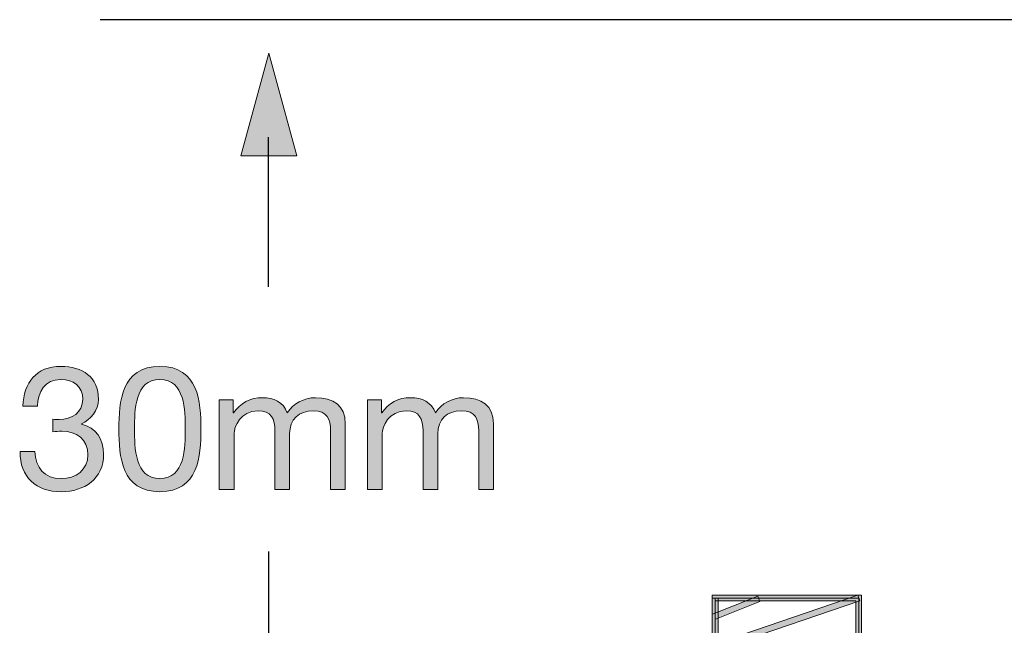
# Model space of a CAD drawing. Units: inches. Extents: x 49 to 292, y 7 to 200.
# Drawn here: x 49 to 85, y 101 to 123 of the extents above; entities that cross this region are included whole.
import ezdxf

# ---------------------------------------------------------------- set-up
doc = ezdxf.new("R2010")
doc.units = ezdxf.units.IN
doc.header["$MEASUREMENT"] = 0
for name, color, linetype in [('bolts', 7, 'Continuous'), ('Layer 1', 7, 'Continuous'), ('Layer 2', 7, 'Continuous')]:
    doc.layers.add(name, color=color, linetype=linetype)

# ---------------------------------------------------------------- blocks, each defined once
blk = doc.blocks.new('block 2')
at = {"layer": 'Layer 2', "color": 7, "lineweight": 25}
blk.add_lwpolyline([(112.842, 122.859), (52.285, 122.859)], dxfattribs=at)
blk = doc.blocks.new('block 4')
at = {"layer": 'Layer 2'}
h = blk.add_hatch(color=7, dxfattribs=at)
h.dxf.hatch_style = 2
edge = h.paths.add_edge_path()
edge.add_spline(control_points=[(50.557, 108.257), (50.64, 108.25), (50.716, 108.25), (50.793, 108.25), (51.25, 108.25), (51.65, 108.498), (51.65, 108.987), (51.65, 109.457), (51.307, 109.711), (50.849, 109.711), (50.259, 109.711), (50.005, 109.26), (49.999, 108.733), (49.999, 108.733), (49.459, 108.733), (49.459, 108.733), (49.49, 109.591), (49.948, 110.188), (50.849, 110.188), (51.631, 110.188), (52.222, 109.813), (52.222, 108.981), (52.222, 108.587), (51.942, 108.244), (51.599, 108.085), (51.599, 108.085), (51.599, 108.072), (51.599, 108.072), (52.146, 107.952), (52.412, 107.52), (52.412, 106.98), (52.412, 106.078), (51.707, 105.608), (50.862, 105.608), (49.948, 105.608), (49.344, 106.148), (49.363, 107.075), (49.363, 107.075), (49.903, 107.075), (49.903, 107.075), (49.922, 106.491), (50.246, 106.085), (50.862, 106.085), (51.39, 106.085), (51.841, 106.408), (51.841, 106.955), (51.841, 107.52), (51.415, 107.818), (50.882, 107.818), (50.773, 107.818), (50.659, 107.812), (50.557, 107.8), (50.557, 107.8), (50.557, 108.257), (50.557, 108.257)], knot_values=[0, 0, 0, 0, 1, 1, 1, 2, 2, 2, 3, 3, 3, 4, 4, 4, 5, 5, 5, 6, 6, 6, 7, 7, 7, 8, 8, 8, 9, 9, 9, 10, 10, 10, 11, 11, 11, 12, 12, 12, 13, 13, 13, 14, 14, 14, 15, 15, 15, 16, 16, 16, 17, 17, 17, 18, 18, 18, 18], degree=3, periodic=1)
h = blk.add_hatch(color=7, dxfattribs=at)
h.dxf.hatch_style = 2
edge = h.paths.add_edge_path()
edge.add_spline(control_points=[(54.469, 110.188), (55.879, 110.188), (55.968, 108.892), (55.968, 107.895), (55.968, 106.904), (55.879, 105.608), (54.469, 105.608), (53.059, 105.608), (52.97, 106.904), (52.97, 107.895), (52.97, 108.892), (53.059, 110.188), (54.469, 110.188)], knot_values=[0, 0, 0, 0, 1, 1, 1, 2, 2, 2, 3, 3, 3, 4, 4, 4, 4], degree=3, periodic=1)
edge = h.paths.add_edge_path()
edge.add_spline(control_points=[(54.469, 106.085), (55.39, 106.085), (55.396, 107.228), (55.396, 107.901), (55.396, 108.568), (55.39, 109.711), (54.469, 109.711), (53.548, 109.711), (53.542, 108.568), (53.542, 107.901), (53.542, 107.228), (53.548, 106.085), (54.469, 106.085)], knot_values=[0, 0, 0, 0, 1, 1, 1, 2, 2, 2, 3, 3, 3, 4, 4, 4, 4], degree=3, periodic=1)
h = blk.add_hatch(color=7, dxfattribs=at)
h.dxf.hatch_style = 2
edge = h.paths.add_edge_path()
edge.add_spline(control_points=[(56.64, 108.968), (56.64, 108.968), (57.148, 108.968), (57.148, 108.968), (57.148, 108.968), (57.148, 108.485), (57.148, 108.485), (57.148, 108.485), (57.161, 108.485), (57.161, 108.485), (57.403, 108.854), (57.771, 109.044), (58.222, 109.044), (58.622, 109.044), (58.991, 108.885), (59.124, 108.485), (59.346, 108.835), (59.734, 109.044), (60.153, 109.044), (60.807, 109.044), (61.245, 108.771), (61.245, 108.092), (61.245, 108.092), (61.245, 105.684), (61.245, 105.684), (61.245, 105.684), (60.706, 105.684), (60.706, 105.684), (60.706, 105.684), (60.706, 107.837), (60.706, 107.837), (60.706, 108.244), (60.598, 108.568), (60.07, 108.568), (59.549, 108.568), (59.213, 108.238), (59.213, 107.73), (59.213, 107.73), (59.213, 105.684), (59.213, 105.684), (59.213, 105.684), (58.673, 105.684), (58.673, 105.684), (58.673, 105.684), (58.673, 107.837), (58.673, 107.837), (58.673, 108.263), (58.54, 108.568), (58.057, 108.568), (57.415, 108.568), (57.18, 107.977), (57.18, 107.73), (57.18, 107.73), (57.18, 105.684), (57.18, 105.684), (57.18, 105.684), (56.64, 105.684), (56.64, 105.684), (56.64, 105.684), (56.64, 108.968), (56.64, 108.968)], knot_values=[0, 0, 0, 0, 1, 1, 1, 2, 2, 2, 3, 3, 3, 4, 4, 4, 5, 5, 5, 6, 6, 6, 7, 7, 7, 8, 8, 8, 9, 9, 9, 10, 10, 10, 11, 11, 11, 12, 12, 12, 13, 13, 13, 14, 14, 14, 15, 15, 15, 16, 16, 16, 17, 17, 17, 18, 18, 18, 19, 19, 19, 20, 20, 20, 20], degree=3, periodic=1)
h = blk.add_hatch(color=7, dxfattribs=at)
h.dxf.hatch_style = 2
edge = h.paths.add_edge_path()
edge.add_spline(control_points=[(62.057, 108.968), (62.057, 108.968), (62.565, 108.968), (62.565, 108.968), (62.565, 108.968), (62.565, 108.485), (62.565, 108.485), (62.565, 108.485), (62.578, 108.485), (62.578, 108.485), (62.819, 108.854), (63.188, 109.044), (63.639, 109.044), (64.039, 109.044), (64.407, 108.885), (64.541, 108.485), (64.763, 108.835), (65.15, 109.044), (65.57, 109.044), (66.224, 109.044), (66.662, 108.771), (66.662, 108.092), (66.662, 108.092), (66.662, 105.684), (66.662, 105.684), (66.662, 105.684), (66.122, 105.684), (66.122, 105.684), (66.122, 105.684), (66.122, 107.837), (66.122, 107.837), (66.122, 108.244), (66.014, 108.568), (65.487, 108.568), (64.966, 108.568), (64.63, 108.238), (64.63, 107.73), (64.63, 107.73), (64.63, 105.684), (64.63, 105.684), (64.63, 105.684), (64.09, 105.684), (64.09, 105.684), (64.09, 105.684), (64.09, 107.837), (64.09, 107.837), (64.09, 108.263), (63.956, 108.568), (63.474, 108.568), (62.832, 108.568), (62.597, 107.977), (62.597, 107.73), (62.597, 107.73), (62.597, 105.684), (62.597, 105.684), (62.597, 105.684), (62.057, 105.684), (62.057, 105.684), (62.057, 105.684), (62.057, 108.968), (62.057, 108.968)], knot_values=[0, 0, 0, 0, 1, 1, 1, 2, 2, 2, 3, 3, 3, 4, 4, 4, 5, 5, 5, 6, 6, 6, 7, 7, 7, 8, 8, 8, 9, 9, 9, 10, 10, 10, 11, 11, 11, 12, 12, 12, 13, 13, 13, 14, 14, 14, 15, 15, 15, 16, 16, 16, 17, 17, 17, 18, 18, 18, 19, 19, 19, 20, 20, 20, 20], degree=3, periodic=1)
at = {"layer": 'Layer 2', "lineweight": 0}
for points, knots in [([(50.557, 108.257), (50.64, 108.25), (50.716, 108.25), (50.793, 108.25), (51.25, 108.25), (51.65, 108.498), (51.65, 108.987), (51.65, 109.457), (51.307, 109.711), (50.849, 109.711), (50.259, 109.711), (50.005, 109.26), (49.999, 108.733), (49.999, 108.733), (49.459, 108.733), (49.459, 108.733), (49.49, 109.591), (49.948, 110.188), (50.849, 110.188), (51.631, 110.188), (52.222, 109.813), (52.222, 108.981), (52.222, 108.587), (51.942, 108.244), (51.599, 108.085), (51.599, 108.085), (51.599, 108.072), (51.599, 108.072), (52.146, 107.952), (52.412, 107.52), (52.412, 106.98), (52.412, 106.078), (51.707, 105.608), (50.862, 105.608), (49.948, 105.608), (49.344, 106.148), (49.363, 107.075), (49.363, 107.075), (49.903, 107.075), (49.903, 107.075), (49.922, 106.491), (50.246, 106.085), (50.862, 106.085), (51.39, 106.085), (51.841, 106.408), (51.841, 106.955), (51.841, 107.52), (51.415, 107.818), (50.882, 107.818), (50.773, 107.818), (50.659, 107.812), (50.557, 107.8), (50.557, 107.8), (50.557, 108.257), (50.557, 108.257)], [0, 0, 0, 0, 1, 1, 1, 2, 2, 2, 3, 3, 3, 4, 4, 4, 5, 5, 5, 6, 6, 6, 7, 7, 7, 8, 8, 8, 9, 9, 9, 10, 10, 10, 11, 11, 11, 12, 12, 12, 13, 13, 13, 14, 14, 14, 15, 15, 15, 16, 16, 16, 17, 17, 17, 18, 18, 18, 18]), ([(54.469, 110.188), (55.879, 110.188), (55.968, 108.892), (55.968, 107.895), (55.968, 106.904), (55.879, 105.608), (54.469, 105.608), (53.059, 105.608), (52.97, 106.904), (52.97, 107.895), (52.97, 108.892), (53.059, 110.188), (54.469, 110.188)], [0, 0, 0, 0, 1, 1, 1, 2, 2, 2, 3, 3, 3, 4, 4, 4, 4]), ([(54.469, 106.085), (55.39, 106.085), (55.396, 107.228), (55.396, 107.901), (55.396, 108.568), (55.39, 109.711), (54.469, 109.711), (53.548, 109.711), (53.542, 108.568), (53.542, 107.901), (53.542, 107.228), (53.548, 106.085), (54.469, 106.085)], [0, 0, 0, 0, 1, 1, 1, 2, 2, 2, 3, 3, 3, 4, 4, 4, 4]), ([(56.64, 108.968), (56.64, 108.968), (57.148, 108.968), (57.148, 108.968), (57.148, 108.968), (57.148, 108.485), (57.148, 108.485), (57.148, 108.485), (57.161, 108.485), (57.161, 108.485), (57.403, 108.854), (57.771, 109.044), (58.222, 109.044), (58.622, 109.044), (58.991, 108.885), (59.124, 108.485), (59.346, 108.835), (59.734, 109.044), (60.153, 109.044), (60.807, 109.044), (61.245, 108.771), (61.245, 108.092), (61.245, 108.092), (61.245, 105.684), (61.245, 105.684), (61.245, 105.684), (60.706, 105.684), (60.706, 105.684), (60.706, 105.684), (60.706, 107.837), (60.706, 107.837), (60.706, 108.244), (60.598, 108.568), (60.07, 108.568), (59.549, 108.568), (59.213, 108.238), (59.213, 107.73), (59.213, 107.73), (59.213, 105.684), (59.213, 105.684), (59.213, 105.684), (58.673, 105.684), (58.673, 105.684), (58.673, 105.684), (58.673, 107.837), (58.673, 107.837), (58.673, 108.263), (58.54, 108.568), (58.057, 108.568), (57.415, 108.568), (57.18, 107.977), (57.18, 107.73), (57.18, 107.73), (57.18, 105.684), (57.18, 105.684), (57.18, 105.684), (56.64, 105.684), (56.64, 105.684), (56.64, 105.684), (56.64, 108.968), (56.64, 108.968)], [0, 0, 0, 0, 1, 1, 1, 2, 2, 2, 3, 3, 3, 4, 4, 4, 5, 5, 5, 6, 6, 6, 7, 7, 7, 8, 8, 8, 9, 9, 9, 10, 10, 10, 11, 11, 11, 12, 12, 12, 13, 13, 13, 14, 14, 14, 15, 15, 15, 16, 16, 16, 17, 17, 17, 18, 18, 18, 19, 19, 19, 20, 20, 20, 20]), ([(62.057, 108.968), (62.057, 108.968), (62.565, 108.968), (62.565, 108.968), (62.565, 108.968), (62.565, 108.485), (62.565, 108.485), (62.565, 108.485), (62.578, 108.485), (62.578, 108.485), (62.819, 108.854), (63.188, 109.044), (63.639, 109.044), (64.039, 109.044), (64.407, 108.885), (64.541, 108.485), (64.763, 108.835), (65.15, 109.044), (65.57, 109.044), (66.224, 109.044), (66.662, 108.771), (66.662, 108.092), (66.662, 108.092), (66.662, 105.684), (66.662, 105.684), (66.662, 105.684), (66.122, 105.684), (66.122, 105.684), (66.122, 105.684), (66.122, 107.837), (66.122, 107.837), (66.122, 108.244), (66.014, 108.568), (65.487, 108.568), (64.966, 108.568), (64.63, 108.238), (64.63, 107.73), (64.63, 107.73), (64.63, 105.684), (64.63, 105.684), (64.63, 105.684), (64.09, 105.684), (64.09, 105.684), (64.09, 105.684), (64.09, 107.837), (64.09, 107.837), (64.09, 108.263), (63.956, 108.568), (63.474, 108.568), (62.832, 108.568), (62.597, 107.977), (62.597, 107.73), (62.597, 107.73), (62.597, 105.684), (62.597, 105.684), (62.597, 105.684), (62.057, 105.684), (62.057, 105.684), (62.057, 105.684), (62.057, 108.968), (62.057, 108.968)], [0, 0, 0, 0, 1, 1, 1, 2, 2, 2, 3, 3, 3, 4, 4, 4, 5, 5, 5, 6, 6, 6, 7, 7, 7, 8, 8, 8, 9, 9, 9, 10, 10, 10, 11, 11, 11, 12, 12, 12, 13, 13, 13, 14, 14, 14, 15, 15, 15, 16, 16, 16, 17, 17, 17, 18, 18, 18, 19, 19, 19, 20, 20, 20, 20])]:
    blk.add_open_spline(points, degree=3, knots=knots, dxfattribs=at)
blk = doc.blocks.new('block 18')
at = {"layer": 'bolts'}
h = blk.add_hatch(color=7, dxfattribs=at)
h.dxf.hatch_style = 2
edge = h.paths.add_edge_path()
edge.add_spline(control_points=[(74.769, 101.721), (74.769, 101.721), (74.769, 101.615), (74.769, 101.615), (74.769, 101.615), (79.91, 101.615), (79.91, 101.615), (79.91, 101.615), (79.91, 71.518), (79.91, 71.518), (79.91, 71.518), (74.934, 71.518), (74.934, 71.518), (74.934, 71.518), (74.874, 101.721), (74.874, 101.721), (74.874, 101.721), (74.769, 101.721), (74.769, 101.721), (74.769, 101.721), (74.769, 101.615), (74.769, 101.615), (74.769, 101.615), (74.769, 101.721), (74.769, 101.721), (74.769, 101.721), (74.663, 101.721), (74.663, 101.721), (74.663, 101.721), (74.723, 71.306), (74.723, 71.306), (74.723, 71.306), (80.122, 71.306), (80.122, 71.306), (80.122, 71.306), (80.122, 101.826), (80.122, 101.826), (80.122, 101.826), (74.663, 101.826), (74.663, 101.826), (74.663, 101.826), (74.663, 101.721), (74.663, 101.721), (74.663, 101.721), (74.769, 101.721), (74.769, 101.721)], knot_values=[0, 0, 0, 0, 1, 1, 1, 2, 2, 2, 3, 3, 3, 4, 4, 4, 5, 5, 5, 6, 6, 6, 7, 7, 7, 8, 8, 8, 9, 9, 9, 10, 10, 10, 11, 11, 11, 12, 12, 12, 13, 13, 13, 14, 14, 14, 15, 15, 15, 15], degree=3, periodic=1)
h = blk.add_hatch(color=7, dxfattribs=at)
h.dxf.hatch_style = 2
h.paths.add_polyline_path([(74.75, 100.941), (76.4, 101.599), (76.323, 101.795), (74.671, 101.138)])
h = blk.add_hatch(color=7, dxfattribs=at)
h.dxf.hatch_style = 2
h.paths.add_polyline_path([(74.882, 99.858), (80.05, 101.621), (79.983, 101.821), (74.814, 100.059)])
at = {"layer": 'bolts', "lineweight": 0}
for points in [[(74.75, 100.941), (76.4, 101.599), (76.323, 101.795), (74.671, 101.138)], [(74.769, 101.721), (80.016, 101.721), (80.016, 71.412), (74.829, 71.412), (74.769, 101.721)], [(74.882, 99.858), (80.05, 101.621), (79.983, 101.821), (74.814, 100.059)]]:
    blk.add_lwpolyline(points, dxfattribs=at)
blk.add_open_spline([(74.769, 101.721), (74.769, 101.721), (74.769, 101.615), (74.769, 101.615), (74.769, 101.615), (79.91, 101.615), (79.91, 101.615), (79.91, 101.615), (79.91, 71.518), (79.91, 71.518), (79.91, 71.518), (74.934, 71.518), (74.934, 71.518), (74.934, 71.518), (74.874, 101.721), (74.874, 101.721), (74.874, 101.721), (74.769, 101.721), (74.769, 101.721), (74.769, 101.721), (74.769, 101.615), (74.769, 101.615), (74.769, 101.615), (74.769, 101.721), (74.769, 101.721), (74.769, 101.721), (74.663, 101.721), (74.663, 101.721), (74.663, 101.721), (74.723, 71.306), (74.723, 71.306), (74.723, 71.306), (80.122, 71.306), (80.122, 71.306), (80.122, 71.306), (80.122, 101.826), (80.122, 101.826), (80.122, 101.826), (74.663, 101.826), (74.663, 101.826), (74.663, 101.826), (74.663, 101.721), (74.663, 101.721), (74.663, 101.721), (74.769, 101.721), (74.769, 101.721)], degree=3, knots=[0, 0, 0, 0, 1, 1, 1, 2, 2, 2, 3, 3, 3, 4, 4, 4, 5, 5, 5, 6, 6, 6, 7, 7, 7, 8, 8, 8, 9, 9, 9, 10, 10, 10, 11, 11, 11, 12, 12, 12, 13, 13, 13, 14, 14, 14, 15, 15, 15, 15], dxfattribs=at)

msp = doc.modelspace()

# ---------------------------------------------------------------- hatches: boundary and pattern name
at = {"layer": 'Layer 1'}
h = msp.add_hatch(color=7, dxfattribs=at)
h.dxf.hatch_style = 2
h.paths.add_polyline_path([(57.423, 117.884), (58.447, 121.638), (59.471, 117.884)])

# ---------------------------------------------------------------- linework, layer by layer
at = {"layer": 'Layer 1', "lineweight": 0}
for points in [[(57.423, 117.884), (58.447, 121.638), (59.471, 117.884), (57.423, 117.884)], [(58.435, 113.094), (58.435, 118.57)], [(58.435, 103.418), (58.435, 96.429)]]:
    msp.add_lwpolyline(points, dxfattribs=at)
at = {"layer": 'Layer 1', "color": 7, "lineweight": 25}
for points in [[(58.435, 113.094), (58.435, 118.57)], [(58.435, 103.418), (58.435, 96.429)]]:
    msp.add_lwpolyline(points, dxfattribs=at)
msp.add_open_spline([(112.381, 104.742), (112.381, 104.742), (112.381, 122.247), (112.381, 122.247), (112.381, 122.598), (112.715, 122.859), (113.267, 122.859), (113.267, 122.859), (113.522, 122.859), (113.522, 122.859), (113.522, 122.859), (115.408, 122.859), (115.408, 122.859), (115.408, 122.859), (115.408, 120.568), (115.408, 120.568), (115.408, 120.568), (115.408, 115.84), (115.408, 115.84), (115.408, 115.84), (115.408, 111.34), (115.408, 111.34), (115.408, 111.34), (119.8, 111.34), (119.8, 111.34), (119.8, 111.34), (119.8, 118.103), (119.8, 118.103), (119.8, 118.947), (121.616, 118.883), (121.616, 118.07), (121.616, 118.07), (121.616, 110.61), (121.616, 110.61), (121.616, 110.276), (121.52, 109.625), (120.965, 109.625), (120.965, 109.625), (116.073, 109.625), (116.073, 109.625), (116.073, 109.625), (115.408, 109.625), (115.408, 109.625), (115.408, 109.625), (115.408, 107.247), (115.408, 107.247), (115.408, 107.023), (115.497, 106.59), (115.84, 106.59), (115.84, 106.59), (128.681, 106.59), (128.681, 106.59), (128.681, 106.59), (128.681, 107.489), (128.681, 107.489), (128.681, 107.489), (129.844, 107.489), (129.844, 107.489), (129.844, 107.489), (129.844, 105.285), (129.844, 105.285), (129.844, 105.03), (129.751, 104.774), (129.082, 104.774), (129.082, 104.774), (115.509, 104.774), (115.509, 104.774), (115.509, 104.774), (115.496, 104.742), (115.496, 104.742), (114.349, 100.642), (111.482, 93.657), (111.383, 93.388), (111.243, 93.005), (111.29, 92.64), (109.839, 92.64), (109.839, 92.64), (65.569, 92.64), (65.569, 92.64), (65.314, 92.64), (65.086, 92.75), (65.086, 93.022), (65.086, 93.022), (65.086, 95.364), (65.086, 95.364), (65.086, 95.524), (65.249, 95.667), (65.601, 95.667), (65.601, 95.667), (76.585, 95.667), (76.585, 95.667), (76.585, 95.667), (77.08, 95.173), (77.08, 95.173), (77.08, 95.173), (77.573, 95.667), (77.573, 95.667), (77.573, 95.667), (108.309, 95.667), (108.309, 95.667), (108.548, 95.667), (108.92, 95.668), (109.1, 96.21), (109.217, 96.559), (111.453, 101.364), (112.383, 104.742), (112.383, 104.742), (112.381, 104.742), (112.381, 104.742)], degree=3, knots=[0, 0, 0, 0, 1, 1, 1, 2, 2, 2, 3, 3, 3, 4, 4, 4, 5, 5, 5, 6, 6, 6, 7, 7, 7, 8, 8, 8, 9, 9, 9, 10, 10, 10, 11, 11, 11, 12, 12, 12, 13, 13, 13, 14, 14, 14, 15, 15, 15, 16, 16, 16, 17, 17, 17, 18, 18, 18, 19, 19, 19, 20, 20, 20, 21, 21, 21, 22, 22, 22, 23, 23, 23, 24, 24, 24, 25, 25, 25, 26, 26, 26, 27, 27, 27, 28, 28, 28, 29, 29, 29, 30, 30, 30, 31, 31, 31, 32, 32, 32, 33, 33, 33, 34, 34, 34, 35, 35, 35, 36, 36, 36, 36], dxfattribs=at)

# ---------------------------------------------------------------- block references
at = {"layer": 'bolts'}
msp.add_blockref('block 18', (0, 0), dxfattribs=at)
at = {"layer": 'Layer 2'}
for name in ['block 2', 'block 4']:
    msp.add_blockref(name, (0, 0), dxfattribs=at)

doc.saveas('drawing.dxf')
